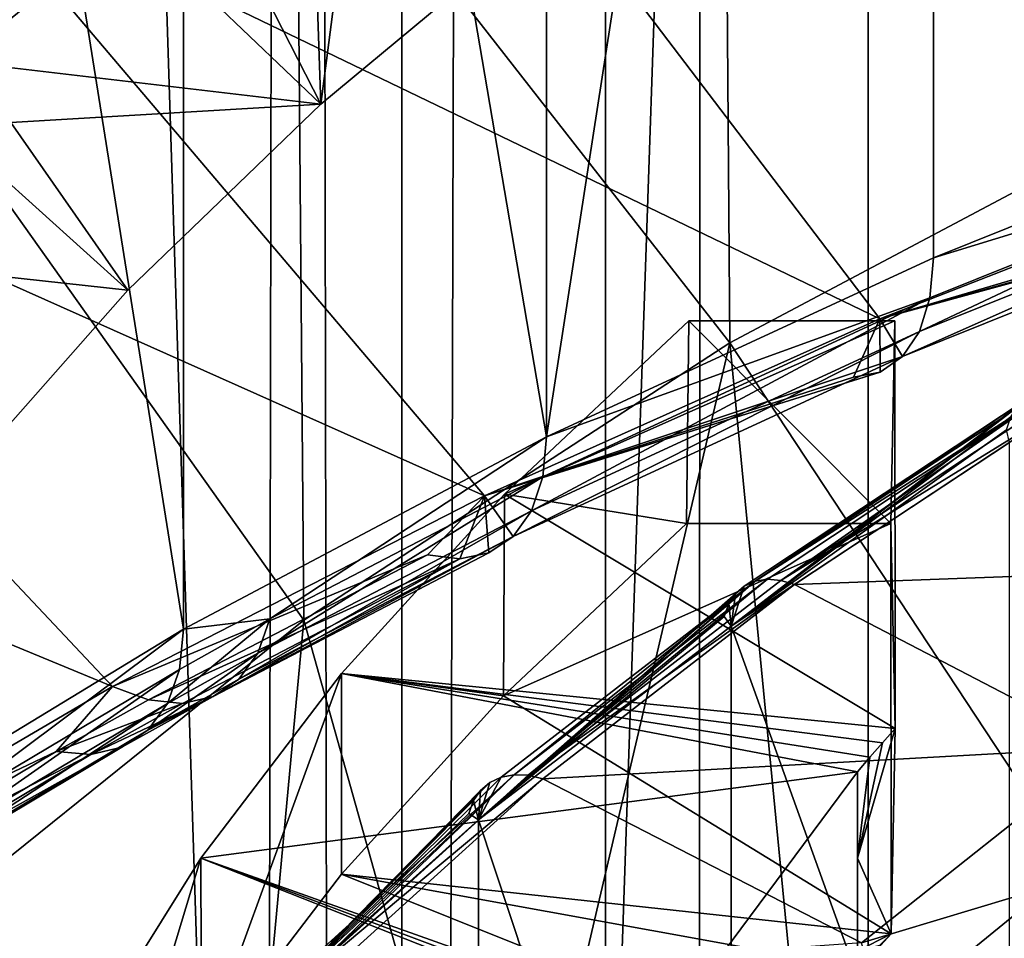
# Model space of a CAD drawing. Extents: x -23 to 23, y -4 to 262.
# Drawn here: x -6 to -5, y 184 to 185 of the extents above; entities that cross this region are included whole.
import ezdxf

# ---------------------------------------------------------------- set-up
doc = ezdxf.new("R2010")
doc.units = 0
doc.header["$MEASUREMENT"] = 0

msp = doc.modelspace()

# ---------------------------------------------------------------- linework, layer by layer
for points in [[(-5.650918, 243, 13.894859), (-6.358716, 243, 13.585534), (-6.358716, 0, 13.585534)], [(-5.650918, 243, 13.894859), (-6.358716, 0, 13.585534), (-5.650918, 0, 13.894859)], [(-4.928136, 243, 14.167338), (-5.650918, 243, 13.894859), (-5.650918, 0, 13.894859)], [(-4.928136, 243, 14.167338), (-5.650918, 0, 13.894859), (-4.928136, 0, 14.167338)], [(-6.432946, 202.343811, -13.550542), (-5.992171, 201.994141, -13.751142), (-6.358716, 0, -13.585534)], [(-5.992171, 201.994141, -13.751142), (-5.650918, 0, -13.894859), (-6.358716, 0, -13.585534)], [(-5.992171, 201.994141, -13.751142), (-5.536124, 201.672256, -13.940994), (-5.650918, 0, -13.894859)], [(-5.536124, 201.672256, -13.940994), (-5.066772, 201.378647, -14.11835), (-5.650918, 0, -13.894859)], [(-5.066772, 201.378647, -14.11835), (-4.928136, 0, -14.167338), (-5.650918, 0, -13.894859)], [(-5.877852, 176.71286, -103.319489), (-5.877852, 192.080521, -93.716705), (-6.37424, 192.284561, -94.043236)], [(-6.37424, 176.916901, -103.646019), (-5.877852, 176.71286, -103.319489), (-6.37424, 192.284561, -94.043236)], [(-5.877852, 176.71286, -103.319489), (-5.358268, 191.893402, -93.417252), (-5.877852, 192.080521, -93.716705)], [(-5.877852, 176.71286, -103.319489), (-5.358268, 176.525742, -103.020035), (-5.358268, 191.893402, -93.417252)], [(-5.358268, 176.525742, -103.020035), (-4.817537, 191.723938, -93.146057), (-5.358268, 191.893402, -93.417252)], [(-5.358268, 176.525742, -103.020035), (-4.817537, 176.356277, -102.74884), (-4.817537, 191.723938, -93.146057)], [(-4.829698, 184.837784, -115.850311), (-4.829698, 187.424332, -114.234055), (-5.285362, 187.241226, -113.941017)], [(-5.716383, 184.455521, -115.238548), (-5.285362, 187.241226, -113.941017), (-5.716383, 187.042068, -113.622299)], [(-5.285362, 184.654678, -115.557274), (-5.285362, 187.241226, -113.941017), (-5.716383, 184.455521, -115.238548)], [(-4.829698, 184.837784, -115.850311), (-5.285362, 187.241226, -113.941017), (-5.285362, 184.654678, -115.557274)], [(-5.716383, 184.455521, -115.238548), (-5.716383, 187.042068, -113.622299), (-6.120751, 186.827774, -113.279373)], [(-6.120751, 184.241226, -114.89563), (-6.120751, 186.827774, -113.279373), (-6.496582, 186.59938, -112.913849)], [(-5.716383, 184.455521, -115.238548), (-6.120751, 186.827774, -113.279373), (-6.120751, 184.241226, -114.89563)], [(-6.120751, 184.241226, -114.89563), (-6.496582, 186.59938, -112.913849), (-6.496582, 184.012833, -114.530098)], [(-6.020115, 186.349152, -110.937202), (-5.740003, 186.584747, -111.315018), (-5.967885, 184.82605, -111.956917)], [(-5.740003, 186.584747, -111.315018), (-5.728184, 185.025604, -112.276276), (-5.967885, 184.82605, -111.956917)], [(-6.319947, 185.515259, -110.758453), (-6.020115, 186.349152, -110.937202), (-5.967885, 184.82605, -111.956917)], [(-5.519241, 185.487427, -113.250153), (-4.987204, 185.769669, -113.701828), (-4.980826, 184.842056, -114.27314)], [(-6.319947, 185.515259, -110.758453), (-5.967885, 184.82605, -111.956917), (-6.313319, 184.805725, -111.198257)], [(-5.99469, 185.178116, -112.755165), (-5.519241, 185.487427, -113.250153), (-5.512183, 184.560181, -113.822044)], [(-5.519241, 185.487427, -113.250153), (-4.980826, 184.842056, -114.27314), (-5.512183, 184.560181, -113.822044)], [(-5.877852, 185.28714, -117.041191), (-5.358268, 185.474258, -117.340645), (-4.881294, 184.768158, -116.210648)], [(-4.881294, 184.768158, -116.210648), (-5.358268, 185.474258, -117.340645), (-4.395443, 184.93251, -116.473671)], [(-6.37424, 185.083099, -116.714661), (-5.877852, 185.28714, -117.041191), (-5.345343, 184.586975, -115.920685)], [(-5.345343, 184.586975, -115.920685), (-5.877852, 185.28714, -117.041191), (-4.881294, 184.768158, -116.210648)], [(-6.408678, 184.844925, -112.221947), (-5.99469, 185.178116, -112.755165), (-5.987025, 184.251282, -113.32769)], [(-6.408678, 184.844925, -112.221947), (-6.245954, 185.091385, -112.381538), (-5.99469, 185.178116, -112.755165)], [(-5.99469, 185.178116, -112.755165), (-5.512183, 184.560181, -113.822044), (-5.987025, 184.251282, -113.32769)], [(-6.245954, 185.091385, -112.381538), (-6.479571, 184.886322, -112.053375), (-5.967885, 184.82605, -111.956917)], [(-6.408678, 184.844925, -112.221947), (-6.479571, 184.886322, -112.053375), (-6.245954, 185.091385, -112.381538)], [(-6.245954, 185.091385, -112.381538), (-5.967885, 184.82605, -111.956917), (-5.728184, 185.025604, -112.276276)], [(-6.845471, 184.862946, -116.362343), (-6.37424, 185.083099, -116.714661), (-5.785518, 184.389755, -115.605087)], [(-5.785518, 184.389755, -115.605087), (-6.37424, 185.083099, -116.714661), (-5.345343, 184.586975, -115.920685)], [(-6.479571, 184.886322, -112.053375), (-6.689245, 184.674118, -111.713783), (-6.182865, 184.618729, -111.625145)], [(-6.479571, 184.886322, -112.053375), (-6.182865, 184.618729, -111.625145), (-5.967885, 184.82605, -111.956917)], [(-7.289686, 184.627548, -115.985626), (-6.845471, 184.862946, -116.362343), (-6.199854, 184.177414, -115.265266)], [(-6.199854, 184.177414, -115.265266), (-6.845471, 184.862946, -116.362343), (-5.785518, 184.389755, -115.605087)], [(-6.408678, 184.844925, -112.221947), (-5.987025, 184.251282, -113.32769), (-6.400483, 183.918518, -112.795151)], [(-5.512183, 184.560181, -113.822044), (-4.980826, 184.842056, -114.27314), (-5.059554, 183.873032, -114.778152)], [(-4.833313, 184.79332, -115.884132), (-4.829698, 184.837784, -115.850311), (-5.285362, 184.654678, -115.557274)], [(-6.313319, 184.805725, -111.198257), (-5.967885, 184.82605, -111.956917), (-6.182865, 184.618729, -111.625145)], [(-6.313319, 184.805725, -111.198257), (-6.182865, 184.618729, -111.625145), (-6.372233, 184.404526, -111.282333)], [(-4.833313, 184.79332, -115.884132), (-5.289317, 184.610077, -115.590874), (-5.300986, 184.572861, -115.631042)], [(-4.833313, 184.79332, -115.884132), (-5.300986, 184.572861, -115.631042), (-4.843975, 184.756516, -115.924942)], [(-4.833313, 184.79332, -115.884132), (-5.285362, 184.654678, -115.557274), (-5.289317, 184.610077, -115.590874)], [(-4.911314, 184.708038, -116.067726), (-5.345343, 184.586975, -115.920685), (-4.881294, 184.768158, -116.210648)], [(-4.843975, 184.756516, -115.924942), (-5.300986, 184.572861, -115.631042), (-5.319782, 184.544907, -115.675751)], [(-4.843975, 184.756516, -115.924942), (-5.319782, 184.544907, -115.675751), (-4.861151, 184.729218, -115.970695)], [(-4.861151, 184.729218, -115.970695), (-5.319782, 184.544907, -115.675751), (-5.345343, 184.586975, -115.920685)], [(-4.861151, 184.729218, -115.970695), (-5.345343, 184.586975, -115.920685), (-4.883979, 184.712784, -116.019104)], [(-4.883979, 184.712784, -116.019104), (-5.345343, 184.586975, -115.920685), (-4.911314, 184.708038, -116.067726)], [(-6.689245, 184.674118, -111.713783), (-6.372233, 184.404526, -111.282333), (-6.182865, 184.618729, -111.625145)], [(-5.289317, 184.610077, -115.590874), (-5.285362, 184.654678, -115.557274), (-5.716383, 184.455521, -115.238548)], [(-6.5865, 183.950882, -114.902733), (-7.289686, 184.627548, -115.985626), (-6.199854, 184.177414, -115.265266)], [(-5.289317, 184.610077, -115.590874), (-5.720661, 184.410767, -115.271919), (-5.733281, 184.373123, -115.311378)], [(-5.289317, 184.610077, -115.590874), (-5.733281, 184.373123, -115.311378), (-5.300986, 184.572861, -115.631042)], [(-5.289317, 184.610077, -115.590874), (-5.716383, 184.455521, -115.238548), (-5.720661, 184.410767, -115.271919)], [(-5.374679, 184.521835, -115.769737), (-5.785518, 184.389755, -115.605087), (-5.345343, 184.586975, -115.920685)], [(-5.344764, 184.527618, -115.722771), (-5.374679, 184.521835, -115.769737), (-5.345343, 184.586975, -115.920685)], [(-5.319782, 184.544907, -115.675751), (-5.344764, 184.527618, -115.722771), (-5.345343, 184.586975, -115.920685)], [(-5.328472, 184.584808, -111.914703), (-5.763299, 184.39151, -111.60537), (-5.557936, 184.584747, -111.914604)], [(-5.328472, 184.584808, -111.914703), (-5.328015, 184.130432, -111.187561), (-5.763299, 184.39151, -111.60537)], [(-5.763299, 184.39151, -111.60537), (-5.560722, 184.358917, -112.050293), (-5.557936, 184.584747, -111.914604)], [(-5.333067, 184.358978, -112.0504), (-5.557936, 184.584747, -111.914604), (-5.560722, 184.358917, -112.050293)], [(-5.333067, 184.358978, -112.0504), (-5.328472, 184.584808, -111.914703), (-5.557936, 184.584747, -111.914604)], [(-5.328472, 184.584808, -111.914703), (-5.333067, 184.358978, -112.0504), (-5.328015, 184.130432, -111.187561)], [(-5.300986, 184.572861, -115.631042), (-5.733281, 184.373123, -115.311378), (-5.753611, 184.344452, -115.354958)], [(-5.300986, 184.572861, -115.631042), (-5.753611, 184.344452, -115.354958), (-5.319782, 184.544907, -115.675751)], [(-5.987025, 184.251282, -113.32769), (-5.512183, 184.560181, -113.822044), (-5.76782, 183.469986, -114.133141)], [(-5.512183, 184.560181, -113.822044), (-5.427027, 183.678085, -114.466179), (-5.76782, 183.469986, -114.133141)], [(-5.512183, 184.560181, -113.822044), (-5.059554, 183.873032, -114.778152), (-5.427027, 183.678085, -114.466179)], [(-5.319782, 184.544907, -115.675751), (-5.753611, 184.344452, -115.354958), (-5.785518, 184.389755, -115.605087)], [(-5.319782, 184.544907, -115.675751), (-5.785518, 184.389755, -115.605087), (-5.344764, 184.527618, -115.722771)], [(-5.344764, 184.527618, -115.722771), (-5.785518, 184.389755, -115.605087), (-5.374679, 184.521835, -115.769737)], [(-5.158772, 184.502838, -113.238007), (-5.470262, 184.296661, -112.908051), (-5.484122, 184.294434, -112.92157)], [(-5.171843, 184.501144, -113.252365), (-5.158772, 184.502838, -113.238007), (-5.484122, 184.294434, -112.92157)], [(-5.183209, 184.496094, -113.267075), (-5.171843, 184.501144, -113.252365), (-5.484122, 184.294434, -112.92157)], [(-5.158772, 184.502838, -113.238007), (-5.455648, 184.295517, -112.895973), (-5.470262, 184.296661, -112.908051)], [(-5.158772, 184.502838, -113.238007), (-5.14499, 184.50116, -113.225044), (-5.455648, 184.295517, -112.895973)], [(-5.14499, 184.50116, -113.225044), (-5.130303, 184.496048, -113.213295), (-5.455648, 184.295517, -112.895973)], [(-5.183209, 184.496094, -113.267075), (-5.496175, 184.28894, -112.935555), (-5.510804, 184.244598, -112.999603)], [(-5.192486, 184.488068, -113.281525), (-5.183209, 184.496094, -113.267075), (-5.510804, 184.244598, -112.999603)], [(-5.199382, 184.477554, -113.295105), (-5.192486, 184.488068, -113.281525), (-5.510804, 184.244598, -112.999603)], [(-5.183209, 184.496094, -113.267075), (-5.484122, 184.294434, -112.92157), (-5.496175, 184.28894, -112.935555)], [(-5.455648, 184.295517, -112.895973), (-5.130303, 184.496048, -113.213295), (-5.440074, 184.291016, -112.885162)], [(-5.440074, 184.291016, -112.885162), (-5.130303, 184.496048, -113.213295), (-4.78564, 184.314941, -112.923454)], [(-5.204236, 184.463379, -113.308899), (-5.199382, 184.477554, -113.295105), (-5.510804, 184.244598, -112.999603)], [(-6.024654, 184.252457, -115.01857), (-5.716383, 184.455521, -115.238548), (-6.120751, 184.241226, -114.89563)], [(-5.720661, 184.410767, -115.271919), (-5.716383, 184.455521, -115.238548), (-6.024654, 184.252457, -115.01857)], [(-5.204236, 184.463379, -113.308899), (-5.510804, 184.244598, -112.999603), (-5.200791, 184.449066, -113.32682)], [(-5.510804, 184.244598, -112.999603), (-5.200791, 183.382568, -113.993248), (-5.200791, 184.449066, -113.32682)], [(-5.720661, 184.410767, -115.271919), (-6.024654, 184.252457, -115.01857), (-6.037945, 184.214462, -115.057472)], [(-5.720661, 184.410767, -115.271919), (-6.037945, 184.214462, -115.057472), (-5.733281, 184.373123, -115.311378)], [(-5.84905, 184.324097, -115.488174), (-6.199854, 184.177414, -115.265266), (-5.785518, 184.389755, -115.605087)], [(-5.763299, 184.39151, -111.60537), (-5.328015, 184.130432, -111.187561), (-5.944772, 184.191681, -111.285576)], [(-5.944772, 184.191681, -111.285576), (-5.764609, 184.166794, -111.742836), (-5.763299, 184.39151, -111.60537)], [(-5.812984, 184.319305, -115.445633), (-5.84905, 184.324097, -115.488174), (-5.785518, 184.389755, -115.605087)], [(-5.78063, 184.326218, -115.400467), (-5.812984, 184.319305, -115.445633), (-5.785518, 184.389755, -115.605087)], [(-5.753611, 184.344452, -115.354958), (-5.78063, 184.326218, -115.400467), (-5.785518, 184.389755, -115.605087)], [(-5.763299, 184.39151, -111.60537), (-5.764609, 184.166794, -111.742836), (-5.560722, 184.358917, -112.050293)], [(-5.733281, 184.373123, -115.311378), (-6.037945, 184.214462, -115.057472), (-6.059354, 184.185226, -115.100151)], [(-5.733281, 184.373123, -115.311378), (-6.059354, 184.185226, -115.100151), (-5.753611, 184.344452, -115.354958)], [(-5.333067, 184.358978, -112.0504), (-5.560722, 184.358917, -112.050293), (-5.764609, 184.166794, -111.742836)], [(-5.332659, 183.90181, -111.318779), (-5.333067, 184.358978, -112.0504), (-5.764609, 184.166794, -111.742836)], [(-5.333067, 184.358978, -112.0504), (-5.332659, 183.90181, -111.318779), (-5.328015, 184.130432, -111.187561)], [(-5.753611, 184.344452, -115.354958), (-6.059354, 184.185226, -115.100151), (-6.08781, 184.166245, -115.14447)], [(-5.753611, 184.344452, -115.354958), (-6.08781, 184.166245, -115.14447), (-5.78063, 184.326218, -115.400467)], [(-5.84905, 184.324097, -115.488174), (-6.159866, 184.162231, -115.229149), (-6.199854, 184.177414, -115.265266)], [(-5.812984, 184.319305, -115.445633), (-6.159866, 184.162231, -115.229149), (-5.84905, 184.324097, -115.488174)], [(-5.78063, 184.326218, -115.400467), (-6.08781, 184.166245, -115.14447), (-5.812984, 184.319305, -115.445633)], [(-5.812984, 184.319305, -115.445633), (-6.121883, 184.158447, -115.188194), (-6.159866, 184.162231, -115.229149)], [(-5.812984, 184.319305, -115.445633), (-6.08781, 184.166245, -115.14447), (-6.121883, 184.158447, -115.188194)], [(-5.440074, 184.291016, -112.885162), (-4.78564, 184.314941, -112.923454), (-5.091229, 184.109299, -112.59436)], [(-5.484122, 184.294434, -112.92157), (-5.767047, 184.076187, -112.572304), (-5.792253, 184.028839, -112.65432)], [(-5.496175, 184.28894, -112.935555), (-5.484122, 184.294434, -112.92157), (-5.792253, 184.028839, -112.65432)], [(-5.484122, 184.294434, -112.92157), (-5.752472, 184.078964, -112.559662), (-5.767047, 184.076187, -112.572304)], [(-5.470262, 184.296661, -112.908051), (-5.737104, 184.078415, -112.548515), (-5.752472, 184.078964, -112.559662)], [(-5.484122, 184.294434, -112.92157), (-5.470262, 184.296661, -112.908051), (-5.752472, 184.078964, -112.559662)], [(-5.470262, 184.296661, -112.908051), (-5.455648, 184.295517, -112.895973), (-5.737104, 184.078415, -112.548515)], [(-5.455648, 184.295517, -112.895973), (-5.440074, 184.291016, -112.885162), (-5.737104, 184.078415, -112.548515)], [(-5.737104, 184.078415, -112.548515), (-5.440074, 184.291016, -112.885162), (-5.720727, 184.074509, -112.538696)], [(-5.720727, 184.074509, -112.538696), (-5.440074, 184.291016, -112.885162), (-5.091229, 184.109299, -112.59436)], [(-5.506011, 184.280533, -112.949417), (-5.496175, 184.28894, -112.935555), (-5.792253, 184.028839, -112.65432)], [(-5.513325, 184.26976, -112.962555), (-5.506011, 184.280533, -112.949417), (-5.792253, 184.028839, -112.65432)], [(-5.513325, 184.26976, -112.962555), (-5.510804, 184.244598, -112.999603), (-5.506011, 184.280533, -112.949417)], [(-5.506011, 184.280533, -112.949417), (-5.510804, 184.244598, -112.999603), (-5.496175, 184.28894, -112.935555)], [(-5.518471, 184.255386, -112.976036), (-5.513325, 184.26976, -112.962555), (-5.792253, 184.028839, -112.65432)], [(-5.518471, 184.255386, -112.976036), (-5.510804, 184.244598, -112.999603), (-5.513325, 184.26976, -112.962555)], [(-6.400483, 183.918518, -112.795151), (-5.987025, 184.251282, -113.32769), (-6.080256, 183.249741, -113.78067)], [(-6.024654, 184.252457, -115.01857), (-6.125332, 184.19632, -114.928734), (-6.138845, 184.158203, -114.967438)], [(-6.024654, 184.252457, -115.01857), (-6.138845, 184.158203, -114.967438), (-6.037945, 184.214462, -115.057472)], [(-6.024654, 184.252457, -115.01857), (-6.120751, 184.241226, -114.89563), (-6.125332, 184.19632, -114.928734)], [(-5.987025, 184.251282, -113.32769), (-5.76782, 183.469986, -114.133141), (-6.080256, 183.249741, -113.78067)], [(-5.518471, 184.255386, -112.976036), (-5.792253, 184.028839, -112.65432), (-5.510804, 184.244598, -112.999603)], [(-6.400374, 184.032318, -114.666283), (-6.120751, 184.241226, -114.89563), (-6.496582, 184.012833, -114.530098)], [(-6.125332, 184.19632, -114.928734), (-6.120751, 184.241226, -114.89563), (-6.400374, 184.032318, -114.666283)], [(-5.792253, 184.028839, -112.65432), (-5.510804, 183.178101, -113.666031), (-5.510804, 184.244598, -112.999603)], [(-5.510804, 184.244598, -112.999603), (-5.510804, 183.178101, -113.666031), (-5.200791, 183.382568, -113.993248)], [(-6.037945, 184.214462, -115.057472), (-6.138845, 184.158203, -114.967438), (-6.160613, 184.128769, -115.009796)], [(-6.037945, 184.214462, -115.057472), (-6.160613, 184.128769, -115.009796), (-6.059354, 184.185226, -115.100151)], [(-6.125332, 184.19632, -114.928734), (-6.414494, 183.993835, -114.704407), (-6.138845, 184.158203, -114.967438)], [(-6.125332, 184.19632, -114.928734), (-6.400374, 184.032318, -114.666283), (-6.414494, 183.993835, -114.704407)], [(-5.369999, 184.082214, -111.110374), (-6.101603, 183.986084, -110.956535), (-5.944772, 184.191681, -111.285576)], [(-6.101603, 183.986084, -110.956535), (-6.100826, 183.763809, -111.097923), (-5.944772, 184.191681, -111.285576)], [(-5.944772, 184.191681, -111.285576), (-6.100826, 183.763809, -111.097923), (-5.94489, 183.968155, -111.424942)], [(-5.944772, 184.191681, -111.285576), (-5.94489, 183.968155, -111.424942), (-5.764609, 184.166794, -111.742836)], [(-5.356176, 184.098328, -111.136169), (-5.369999, 184.082214, -111.110374), (-5.944772, 184.191681, -111.285576)], [(-5.342182, 184.11441, -111.161903), (-5.356176, 184.098328, -111.136169), (-5.944772, 184.191681, -111.285576)], [(-5.328015, 184.130432, -111.187561), (-5.342182, 184.11441, -111.161903), (-5.944772, 184.191681, -111.285576)], [(-6.059354, 184.185226, -115.100151), (-6.160613, 184.128769, -115.009796), (-6.08781, 184.166245, -115.14447)], [(-6.262804, 184.104843, -115.137291), (-6.5865, 183.950882, -114.902733), (-6.199854, 184.177414, -115.265266)], [(-6.159866, 184.162231, -115.229149), (-6.262804, 184.104843, -115.137291), (-6.199854, 184.177414, -115.265266)], [(-6.138845, 184.158203, -114.967438), (-6.414494, 183.993835, -114.704407), (-6.437238, 183.963837, -114.745834)], [(-6.138845, 184.158203, -114.967438), (-6.437238, 183.963837, -114.745834), (-6.160613, 184.128769, -115.009796)], [(-6.121883, 184.158447, -115.188194), (-6.262804, 184.104843, -115.137291), (-6.159866, 184.162231, -115.229149)], [(-6.121883, 184.158447, -115.188194), (-6.224186, 184.10141, -115.096909), (-6.262804, 184.104843, -115.137291)], [(-6.08781, 184.166245, -115.14447), (-6.224186, 184.10141, -115.096909), (-6.121883, 184.158447, -115.188194)], [(-6.08781, 184.166245, -115.14447), (-6.189543, 184.109528, -115.053688), (-6.224186, 184.10141, -115.096909)], [(-6.08781, 184.166245, -115.14447), (-6.160613, 184.128769, -115.009796), (-6.189543, 184.109528, -115.053688)], [(-5.332659, 183.90181, -111.318779), (-5.764609, 184.166794, -111.742836), (-5.94489, 183.968155, -111.424942)], [(-6.160613, 184.128769, -115.009796), (-6.467468, 183.943802, -114.788483), (-6.189543, 184.109528, -115.053688)], [(-6.160613, 184.128769, -115.009796), (-6.437238, 183.963837, -114.745834), (-6.467468, 183.943802, -114.788483)], [(-5.369999, 183.986023, -111.170494), (-5.342182, 184.11441, -111.161903), (-5.328015, 184.130432, -111.187561)], [(-5.328015, 184.130432, -111.187561), (-5.332659, 183.90181, -111.318779), (-5.369999, 183.986023, -111.170494)], [(-5.369999, 183.986023, -111.170494), (-5.356176, 184.098328, -111.136169), (-5.342182, 184.11441, -111.161903)], [(-6.262804, 184.104843, -115.137291), (-6.544018, 183.937164, -114.86895), (-6.5865, 183.950882, -114.902733)], [(-6.224186, 184.10141, -115.096909), (-6.544018, 183.937164, -114.86895), (-6.262804, 184.104843, -115.137291)], [(-6.189543, 184.109528, -115.053688), (-6.503666, 183.934769, -114.830223), (-6.224186, 184.10141, -115.096909)], [(-6.189543, 184.109528, -115.053688), (-6.467468, 183.943802, -114.788483), (-6.503666, 183.934769, -114.830223)], [(-5.720727, 184.074509, -112.538696), (-5.091229, 184.109299, -112.59436), (-5.365429, 183.891586, -112.245941)], [(-5.155619, 183.954956, -112.525436), (-5.365429, 183.891586, -112.245941), (-5.091229, 184.109299, -112.59436)], [(-6.224186, 184.10141, -115.096909), (-6.503666, 183.934769, -114.830223), (-6.544018, 183.937164, -114.86895)], [(-5.369999, 183.986023, -111.170494), (-5.369999, 184.082214, -111.110374), (-5.356176, 184.098328, -111.136169)], [(-5.369999, 184.082214, -111.110374), (-5.579521, 183.800278, -110.659187), (-6.101603, 183.986084, -110.956535)], [(-5.369999, 184.082214, -111.110374), (-5.369999, 183.800278, -110.659187), (-5.579521, 183.800278, -110.659187)], [(-5.369999, 183.986023, -111.170494), (-5.369999, 183.800278, -110.659187), (-5.369999, 184.082214, -111.110374)], [(-5.752472, 184.078964, -112.559662), (-6.003892, 183.850922, -112.19471), (-6.043676, 183.802917, -112.292755)], [(-5.767047, 184.076187, -112.572304), (-5.752472, 184.078964, -112.559662), (-6.043676, 183.802917, -112.292755)], [(-5.779722, 184.070221, -112.585518), (-5.767047, 184.076187, -112.572304), (-6.043676, 183.802917, -112.292755)], [(-5.790066, 184.061417, -112.598755), (-5.779722, 184.070221, -112.585518), (-6.043676, 183.802917, -112.292755)], [(-5.752472, 184.078964, -112.559662), (-5.987853, 183.850967, -112.18454), (-6.003892, 183.850922, -112.19471)], [(-5.752472, 184.078964, -112.559662), (-5.737104, 184.078415, -112.548515), (-5.987853, 183.850967, -112.18454)], [(-5.737104, 184.078415, -112.548515), (-5.720727, 184.074509, -112.538696), (-5.987853, 183.850967, -112.18454)], [(-5.987853, 183.850967, -112.18454), (-5.720727, 184.074509, -112.538696), (-5.970759, 183.847717, -112.175758)], [(-5.970759, 183.847717, -112.175758), (-5.720727, 184.074509, -112.538696), (-5.365429, 183.891586, -112.245941)], [(-5.779722, 184.070221, -112.585518), (-5.792253, 184.028839, -112.65432), (-5.767047, 184.076187, -112.572304)], [(-5.790066, 184.061417, -112.598755), (-5.792253, 184.028839, -112.65432), (-5.779722, 184.070221, -112.585518)], [(-5.797757, 184.050354, -112.61142), (-5.790066, 184.061417, -112.598755), (-6.043676, 183.802917, -112.292755)], [(-5.797757, 184.050354, -112.61142), (-5.792253, 184.028839, -112.65432), (-5.790066, 184.061417, -112.598755)], [(-5.803168, 184.035767, -112.62458), (-5.797757, 184.050354, -112.61142), (-6.043676, 183.802917, -112.292755)], [(-5.803168, 184.035767, -112.62458), (-5.792253, 184.028839, -112.65432), (-5.797757, 184.050354, -112.61142)], [(-5.803168, 184.035767, -112.62458), (-6.043676, 183.802917, -112.292755), (-5.792253, 184.028839, -112.65432)], [(-6.043676, 183.802917, -112.292755), (-5.792253, 182.962341, -113.32074), (-5.792253, 184.028839, -112.65432)], [(-5.792253, 184.028839, -112.65432), (-5.792253, 182.962341, -113.32074), (-5.510804, 183.178101, -113.666031)], [(-5.58988, 183.78392, -110.633018), (-6.233141, 183.775558, -110.619621), (-6.101603, 183.986084, -110.956535)], [(-6.233141, 183.775558, -110.619621), (-6.23178, 183.554596, -110.763115), (-6.101603, 183.986084, -110.956535)], [(-6.101603, 183.986084, -110.956535), (-6.23178, 183.554596, -110.763115), (-6.100826, 183.763809, -111.097923)], [(-5.584722, 183.792099, -110.646103), (-5.58988, 183.78392, -110.633018), (-6.101603, 183.986084, -110.956535)], [(-5.579521, 183.800278, -110.659187), (-5.584722, 183.792099, -110.646103), (-6.101603, 183.986084, -110.956535)], [(-5.369999, 183.882416, -111.236908), (-5.369999, 183.800278, -110.659187), (-5.369999, 183.986023, -111.170494)], [(-5.332659, 183.90181, -111.318779), (-5.369999, 183.882416, -111.236908), (-5.369999, 183.986023, -111.170494)], [(-5.451885, 183.770523, -111.108673), (-5.94489, 183.968155, -111.424942), (-6.100826, 183.763809, -111.097923)], [(-5.369999, 183.863907, -111.258118), (-5.332659, 183.90181, -111.318779), (-5.94489, 183.968155, -111.424942)], [(-5.451885, 183.770523, -111.108673), (-5.369999, 183.863907, -111.258118), (-5.94489, 183.968155, -111.424942)], [(-5.155619, 183.954956, -112.525436), (-5.341182, 183.803696, -112.283363), (-5.365429, 183.891586, -112.245941)], [(-5.155619, 183.954956, -112.525436), (-5.301619, 183.717117, -112.308907), (-5.341182, 183.803696, -112.283363)], [(-5.117431, 183.867264, -112.549187), (-5.301619, 183.717117, -112.308907), (-5.155619, 183.954956, -112.525436)], [(-6.400483, 183.918518, -112.795151), (-6.080256, 183.249741, -113.78067), (-6.362801, 183.018433, -113.4105)], [(-5.332659, 183.90181, -111.318779), (-5.344016, 183.888916, -111.298141), (-5.369999, 183.882416, -111.236908)], [(-5.369999, 183.863907, -111.258118), (-5.344016, 183.888916, -111.298141), (-5.332659, 183.90181, -111.318779)]]:
    msp.add_3dface(points)

doc.saveas('drawing.dxf')
